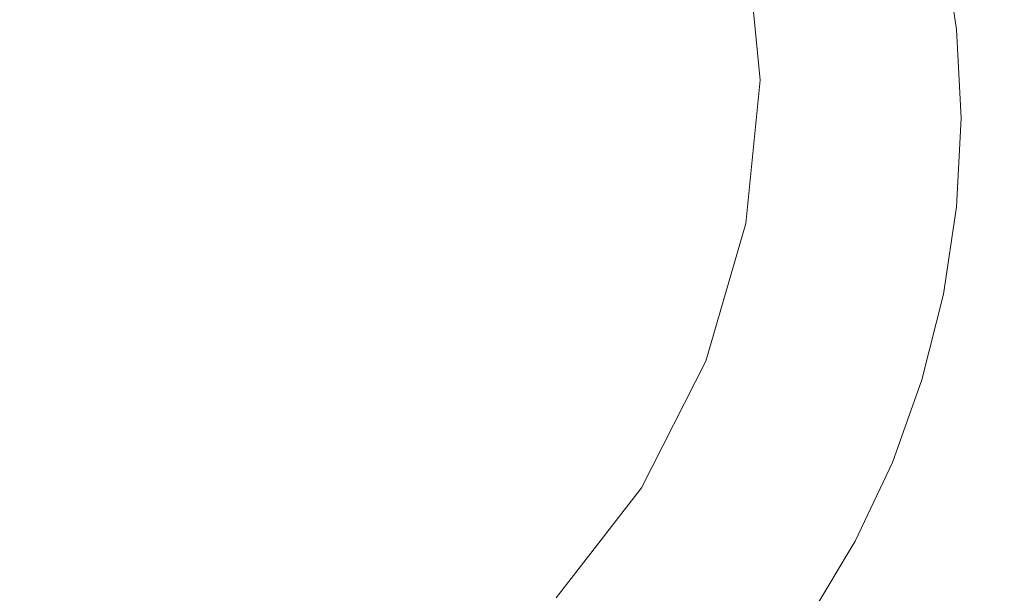
# Model space of a CAD drawing. Extents: x -455 to 154, y -74 to 278.
# Drawn here: x -152 to -121, y 86 to 104 of the extents above; entities that cross this region are included whole.
import ezdxf

# ---------------------------------------------------------------- set-up
doc = ezdxf.new("R2010")
doc.units = 0
doc.header["$LTSCALE"] = 500
doc.header["$MEASUREMENT"] = 0
doc.layers.add('EXC-CERAMIKA', color=7, linetype='Continuous')
doc.layers.add('EXC-CHROME', color=7, linetype='Continuous')

msp = doc.modelspace()

# ---------------------------------------------------------------- linework, layer by layer
at = {"layer": 'EXC-CERAMIKA', "lineweight": 0}
for points, invisible_edges in [([(-120.886, 101.999, -29.47), (-119.528, 108.462, -27.763), (-121.496, 108.07, -29.47), (-120.886, 101.999, -29.47)], 15), ([(-123.354, 101.999, -31.568), (-121.496, 108.07, -29.47), (-123.914, 107.59, -31.568), (-123.354, 101.999, -31.568)], 15), ([(-121.496, 108.07, -29.47), (-123.354, 101.999, -31.568), (-120.886, 101.999, -29.47), (-121.496, 108.07, -29.47)], 15), ([(-126.129, 101.999, -33.925), (-123.914, 107.59, -31.568), (-126.633, 107.05, -33.925), (-126.129, 101.999, -33.925)], 15), ([(-123.914, 107.59, -31.568), (-126.129, 101.999, -33.925), (-123.354, 101.999, -31.568), (-123.914, 107.59, -31.568)], 15), ([(-129.057, 101.999, -36.413), (-126.633, 107.05, -33.925), (-129.502, 106.479, -36.413), (-129.057, 101.999, -36.413)], 11), ([(-126.633, 107.05, -33.925), (-129.057, 101.999, -36.413), (-126.129, 101.999, -33.925), (-126.633, 107.05, -33.925)], 15), ([(-126.633, 96.949, -33.925), (-129.057, 101.999, -36.413), (-129.502, 97.519, -36.413), (-126.633, 96.949, -33.925)], 13), ([(-129.057, 101.999, -36.413), (-126.633, 96.949, -33.925), (-126.129, 101.999, -33.925), (-129.057, 101.999, -36.413)], 15), ([(-123.914, 96.408, -31.568), (-126.129, 101.999, -33.925), (-126.633, 96.949, -33.925), (-123.914, 96.408, -31.568)], 15), ([(-126.129, 101.999, -33.925), (-123.914, 96.408, -31.568), (-123.354, 101.999, -31.568), (-126.129, 101.999, -33.925)], 15), ([(-121.496, 95.928, -29.47), (-123.354, 101.999, -31.568), (-123.914, 96.408, -31.568), (-121.496, 95.928, -29.47)], 15), ([(-123.354, 101.999, -31.568), (-121.496, 95.928, -29.47), (-120.886, 101.999, -29.47), (-123.354, 101.999, -31.568)], 15), ([(-119.528, 95.536, -27.763), (-120.886, 101.999, -29.47), (-121.496, 95.928, -29.47), (-119.528, 95.536, -27.763)], 15), ([(-128.062, 92.092, -33.925), (-129.502, 97.519, -36.413), (-130.761, 93.212, -36.413), (-128.062, 92.092, -33.925)], 13), ([(-129.502, 97.519, -36.413), (-128.062, 92.092, -33.925), (-126.633, 96.949, -33.925), (-129.502, 97.519, -36.413)], 15), ([(-125.504, 91.032, -31.568), (-126.633, 96.949, -33.925), (-128.062, 92.092, -33.925), (-125.504, 91.032, -31.568)], 15), ([(-126.633, 96.949, -33.925), (-125.504, 91.032, -31.568), (-123.914, 96.408, -31.568), (-126.633, 96.949, -33.925)], 15), ([(-123.228, 90.088, -29.47), (-123.914, 96.408, -31.568), (-125.504, 91.032, -31.568), (-123.228, 90.088, -29.47)], 15), ([(-123.914, 96.408, -31.568), (-123.228, 90.088, -29.47), (-121.496, 95.928, -29.47), (-123.914, 96.408, -31.568)], 15), ([(-121.377, 89.32, -27.763), (-121.496, 95.928, -29.47), (-123.228, 90.088, -29.47), (-121.377, 89.32, -27.763)], 15), ([(-121.496, 95.928, -29.47), (-121.377, 89.32, -27.763), (-119.528, 95.536, -27.763), (-121.496, 95.928, -29.47)], 15), ([(-130.334, 87.625, -33.925), (-130.761, 93.212, -36.413), (-132.763, 89.252, -36.413), (-130.334, 87.625, -33.925)], 13), ([(-130.761, 93.212, -36.413), (-130.334, 87.625, -33.925), (-128.062, 92.092, -33.925), (-130.761, 93.212, -36.413)], 15), ([(-128.032, 86.084, -31.568), (-128.062, 92.092, -33.925), (-130.334, 87.625, -33.925), (-128.032, 86.084, -31.568)], 15), ([(-128.062, 92.092, -33.925), (-128.032, 86.084, -31.568), (-125.504, 91.032, -31.568), (-128.062, 92.092, -33.925)], 15), ([(-125.984, 84.713, -29.47), (-125.504, 91.032, -31.568), (-128.032, 86.084, -31.568), (-125.984, 84.713, -29.47)], 15), ([(-125.504, 91.032, -31.568), (-125.984, 84.713, -29.47), (-123.228, 90.088, -29.47), (-125.504, 91.032, -31.568)], 15), ([(-124.318, 83.598, -27.763), (-123.228, 90.088, -29.47), (-125.984, 84.713, -29.47), (-124.318, 83.598, -27.763)], 15), ([(-123.228, 90.088, -29.47), (-124.318, 83.598, -27.763), (-121.377, 89.32, -27.763), (-123.228, 90.088, -29.47)], 15), ([(-133.367, 83.742, -33.925), (-132.763, 89.252, -36.413), (-135.434, 85.812, -36.413), (-133.367, 83.742, -33.925)], 13), ([(-132.763, 89.252, -36.413), (-133.367, 83.742, -33.925), (-130.334, 87.625, -33.925), (-132.763, 89.252, -36.413)], 15), ([(-124.318, 83.598, -27.763), (-120.09, 88.787, -26.577), (-121.377, 89.32, -27.763), (-124.318, 83.598, -27.763)], 15), ([(-120.09, 88.787, -26.577), (-124.318, 83.598, -27.763), (-123.16, 82.823, -26.577), (-120.09, 88.787, -26.577)], 15), ([(-123.16, 82.823, -26.577), (-119.216, 88.425, -25.807), (-120.09, 88.787, -26.577), (-123.16, 82.823, -26.577)], 15), ([(-119.216, 88.425, -25.807), (-123.16, 82.823, -26.577), (-122.374, 82.296, -25.807), (-119.216, 88.425, -25.807)], 15), ([(-122.374, 82.296, -25.807), (-118.604, 88.171, -25.348), (-119.216, 88.425, -25.807), (-122.374, 82.296, -25.807)], 15), ([(-118.604, 88.171, -25.348), (-122.374, 82.296, -25.807), (-121.823, 81.927, -25.348), (-118.604, 88.171, -25.348)], 15), ([(-121.823, 81.927, -25.348), (-118.101, 87.963, -25.094), (-118.604, 88.171, -25.348), (-121.823, 81.927, -25.348)], 15), ([(-118.101, 87.963, -25.094), (-121.823, 81.927, -25.348), (-121.37, 81.625, -25.094), (-118.101, 87.963, -25.094)], 15), ([(-131.408, 81.78, -31.568), (-130.334, 87.625, -33.925), (-133.367, 83.742, -33.925), (-131.408, 81.78, -31.568)], 15), ([(-130.334, 87.625, -33.925), (-131.408, 81.78, -31.568), (-128.032, 86.084, -31.568), (-130.334, 87.625, -33.925)], 15), ([(-129.665, 80.035, -29.47), (-128.032, 86.084, -31.568), (-131.408, 81.78, -31.568), (-129.665, 80.035, -29.47)], 15), ([(-128.032, 86.084, -31.568), (-129.665, 80.035, -29.47), (-125.984, 84.713, -29.47), (-128.032, 86.084, -31.568)], 15)]:
    msp.add_3dface(points, dxfattribs=dict(at, invisible_edges=invisible_edges))
at = {"layer": 'EXC-CHROME', "lineweight": 0}
for points, invisible_edges in [([(-120.855, 106.824, -25.169), (-120.408, 103.836, -25.169), (-123.33, 106.324, -25.169), (-120.855, 106.824, -25.169)], 15), ([(-122.919, 103.585, -25.169), (-123.33, 106.324, -25.169), (-120.408, 103.836, -25.169), (-122.919, 103.585, -25.169)], 14), ([(-150.624, 100.814, -16.845), (-154.116, 104.306, -16.911), (-154.128, 100.814, -16.878), (-150.624, 100.814, -16.845)], 15), ([(-154.116, 104.306, -16.911), (-150.624, 100.814, -16.845), (-150.624, 104.318, -16.878), (-154.116, 104.306, -16.911)], 15), ([(-147.119, 100.814, -16.878), (-150.624, 104.318, -16.878), (-150.624, 100.814, -16.845), (-147.119, 100.814, -16.878)], 15), ([(-150.624, 104.318, -16.878), (-147.119, 100.814, -16.878), (-147.132, 104.306, -16.911), (-150.624, 104.318, -16.878)], 15), ([(-147.132, 104.306, -16.911), (-143.655, 100.814, -16.975), (-143.679, 104.276, -17.007), (-147.132, 104.306, -16.911)], 15), ([(-143.655, 100.814, -16.975), (-147.132, 104.306, -16.911), (-147.119, 100.814, -16.878), (-143.655, 100.814, -16.975)], 15), ([(-140.27, 100.814, -17.135), (-143.679, 104.276, -17.007), (-143.655, 100.814, -16.975), (-140.27, 100.814, -17.135)], 15), ([(-143.679, 104.276, -17.007), (-140.27, 100.814, -17.135), (-140.307, 104.232, -17.165), (-143.679, 104.276, -17.007)], 15), ([(-140.307, 104.232, -17.165), (-137.006, 100.814, -17.355), (-137.055, 104.182, -17.383), (-140.307, 104.232, -17.165)], 15), ([(-137.006, 100.814, -17.355), (-140.307, 104.232, -17.165), (-140.27, 100.814, -17.135), (-137.006, 100.814, -17.355)], 15), ([(-133.9, 100.814, -17.633), (-137.055, 104.182, -17.383), (-137.006, 100.814, -17.355), (-133.9, 100.814, -17.633)], 15), ([(-137.055, 104.182, -17.383), (-133.9, 100.814, -17.633), (-133.962, 104.131, -17.659), (-137.055, 104.182, -17.383)], 15), ([(-133.962, 104.131, -17.659), (-130.976, 100.814, -17.966), (-131.05, 104.085, -17.991), (-133.962, 104.131, -17.659)], 15), ([(-130.976, 100.814, -17.966), (-133.962, 104.131, -17.659), (-133.9, 100.814, -17.633), (-130.976, 100.814, -17.966)], 15), ([(-128.251, 100.814, -18.352), (-131.05, 104.085, -17.991), (-130.976, 100.814, -17.966), (-128.251, 100.814, -18.352)], 15), ([(-131.05, 104.085, -17.991), (-128.251, 100.814, -18.352), (-128.338, 104.053, -18.374), (-131.05, 104.085, -17.991)], 15), ([(-128.338, 104.053, -18.374), (-125.747, 100.814, -18.788), (-125.847, 104.04, -18.807), (-128.338, 104.053, -18.374)], 15), ([(-125.747, 100.814, -18.788), (-128.338, 104.053, -18.374), (-128.251, 100.814, -18.352), (-125.747, 100.814, -18.788)], 15), ([(-125.847, 104.04, -18.807), (-123.484, 100.814, -19.269), (-123.597, 104.053, -19.286), (-125.847, 104.04, -18.807)], 15), ([(-123.484, 100.814, -19.269), (-125.847, 104.04, -18.807), (-125.747, 100.814, -18.788), (-123.484, 100.814, -19.269)], 15), ([(-123.597, 104.053, -19.286), (-121.478, 100.814, -19.794), (-121.603, 104.085, -19.808), (-123.597, 104.053, -19.286)], 15), ([(-121.478, 100.814, -19.794), (-123.597, 104.053, -19.286), (-123.484, 100.814, -19.269), (-121.478, 100.814, -19.794)], 15), ([(-121.603, 104.085, -19.808), (-119.743, 100.814, -20.356), (-119.881, 104.131, -20.368), (-121.603, 104.085, -19.808)], 15), ([(-119.743, 100.814, -20.356), (-121.603, 104.085, -19.808), (-121.478, 100.814, -19.794), (-119.743, 100.814, -20.356)], 15), ([(-120.408, 103.836, -25.169), (-122.779, 100.814, -25.169), (-122.919, 103.585, -25.169), (-120.408, 103.836, -25.169)], 13), ([(-122.779, 100.814, -25.169), (-120.408, 103.836, -25.169), (-122.919, 98.044, -25.169), (-122.779, 100.814, -25.169)], 11), ([(-122.919, 98.044, -25.169), (-120.408, 103.836, -25.169), (-120.255, 100.814, -25.169), (-122.919, 98.044, -25.169)], 15), ([(-154.128, 100.814, -16.878), (-150.624, 97.31, -16.878), (-150.624, 100.814, -16.845), (-154.128, 100.814, -16.878)], 15), ([(-150.624, 97.31, -16.878), (-154.128, 100.814, -16.878), (-154.116, 97.322, -16.911), (-150.624, 97.31, -16.878)], 15), ([(-147.132, 97.322, -16.911), (-150.624, 100.814, -16.845), (-150.624, 97.31, -16.878), (-147.132, 97.322, -16.911)], 15), ([(-150.624, 100.814, -16.845), (-147.132, 97.322, -16.911), (-147.119, 100.814, -16.878), (-150.624, 100.814, -16.845)], 15), ([(-143.679, 97.353, -17.007), (-147.119, 100.814, -16.878), (-147.132, 97.322, -16.911), (-143.679, 97.353, -17.007)], 15), ([(-147.119, 100.814, -16.878), (-143.679, 97.353, -17.007), (-143.655, 100.814, -16.975), (-147.119, 100.814, -16.878)], 15), ([(-140.307, 97.396, -17.165), (-143.655, 100.814, -16.975), (-143.679, 97.353, -17.007), (-140.307, 97.396, -17.165)], 15), ([(-143.655, 100.814, -16.975), (-140.307, 97.396, -17.165), (-140.27, 100.814, -17.135), (-143.655, 100.814, -16.975)], 15), ([(-137.055, 97.446, -17.383), (-140.27, 100.814, -17.135), (-140.307, 97.396, -17.165), (-137.055, 97.446, -17.383)], 15), ([(-140.27, 100.814, -17.135), (-137.055, 97.446, -17.383), (-137.006, 100.814, -17.355), (-140.27, 100.814, -17.135)], 15), ([(-133.962, 97.497, -17.659), (-137.006, 100.814, -17.355), (-137.055, 97.446, -17.383), (-133.962, 97.497, -17.659)], 15), ([(-137.006, 100.814, -17.355), (-133.962, 97.497, -17.659), (-133.9, 100.814, -17.633), (-137.006, 100.814, -17.355)], 15), ([(-131.05, 97.543, -17.991), (-133.9, 100.814, -17.633), (-133.962, 97.497, -17.659), (-131.05, 97.543, -17.991)], 15), ([(-133.9, 100.814, -17.633), (-131.05, 97.543, -17.991), (-130.976, 100.814, -17.966), (-133.9, 100.814, -17.633)], 15), ([(-128.338, 97.575, -18.374), (-130.976, 100.814, -17.966), (-131.05, 97.543, -17.991), (-128.338, 97.575, -18.374)], 15), ([(-130.976, 100.814, -17.966), (-128.338, 97.575, -18.374), (-128.251, 100.814, -18.352), (-130.976, 100.814, -17.966)], 15), ([(-125.847, 97.589, -18.807), (-128.251, 100.814, -18.352), (-128.338, 97.575, -18.374), (-125.847, 97.589, -18.807)], 15), ([(-128.251, 100.814, -18.352), (-125.847, 97.589, -18.807), (-125.747, 100.814, -18.788), (-128.251, 100.814, -18.352)], 15), ([(-123.597, 97.575, -19.286), (-125.747, 100.814, -18.788), (-125.847, 97.589, -18.807), (-123.597, 97.575, -19.286)], 15), ([(-125.747, 100.814, -18.788), (-123.597, 97.575, -19.286), (-123.484, 100.814, -19.269), (-125.747, 100.814, -18.788)], 15), ([(-123.33, 95.304, -25.169), (-120.255, 100.814, -25.169), (-124.001, 92.626, -25.169), (-123.33, 95.304, -25.169)], 11), ([(-120.408, 97.792, -25.169), (-124.001, 92.626, -25.169), (-120.255, 100.814, -25.169), (-120.408, 97.792, -25.169)], 15), ([(-121.603, 97.543, -19.808), (-123.484, 100.814, -19.269), (-123.597, 97.575, -19.286), (-121.603, 97.543, -19.808)], 15), ([(-123.484, 100.814, -19.269), (-121.603, 97.543, -19.808), (-121.478, 100.814, -19.794), (-123.484, 100.814, -19.269)], 15), ([(-120.255, 100.814, -25.169), (-123.33, 95.304, -25.169), (-122.919, 98.044, -25.169), (-120.255, 100.814, -25.169)], 13), ([(-119.881, 97.497, -20.368), (-121.478, 100.814, -19.794), (-121.603, 97.543, -19.808), (-119.881, 97.497, -20.368)], 15), ([(-121.478, 100.814, -19.794), (-119.881, 97.497, -20.368), (-119.743, 100.814, -20.356), (-121.478, 100.814, -19.794)], 15), ([(-131.05, 97.543, -17.991), (-128.575, 94.392, -18.436), (-128.338, 97.575, -18.374), (-131.05, 97.543, -17.991)], 15), ([(-126.124, 94.419, -18.86), (-128.338, 97.575, -18.374), (-128.575, 94.392, -18.436), (-126.124, 94.419, -18.86)], 15), ([(-128.338, 97.575, -18.374), (-126.124, 94.419, -18.86), (-125.847, 97.589, -18.807), (-128.338, 97.575, -18.374)], 15), ([(-123.917, 94.392, -19.332), (-125.847, 97.589, -18.807), (-126.124, 94.419, -18.86), (-123.917, 94.392, -19.332)], 15), ([(-125.847, 97.589, -18.807), (-123.917, 94.392, -19.332), (-123.597, 97.575, -19.286), (-125.847, 97.589, -18.807)], 15), ([(-124.001, 92.626, -25.169), (-120.408, 97.792, -25.169), (-120.855, 94.804, -25.169), (-124.001, 92.626, -25.169)], 15), ([(-121.966, 94.323, -19.846), (-123.597, 97.575, -19.286), (-123.917, 94.392, -19.332), (-121.966, 94.323, -19.846)], 15), ([(-123.597, 97.575, -19.286), (-121.966, 94.323, -19.846), (-121.603, 97.543, -19.808), (-123.597, 97.575, -19.286)], 15), ([(-154.116, 97.322, -16.911), (-150.624, 93.845, -16.975), (-150.624, 97.31, -16.878), (-154.116, 97.322, -16.911)], 15), ([(-150.624, 93.845, -16.975), (-154.116, 97.322, -16.911), (-154.085, 93.869, -17.007), (-150.624, 93.845, -16.975)], 15), ([(-150.624, 97.31, -16.878), (-147.162, 93.869, -17.007), (-147.132, 97.322, -16.911), (-150.624, 97.31, -16.878)], 15), ([(-147.162, 93.869, -17.007), (-150.624, 97.31, -16.878), (-150.624, 93.845, -16.975), (-147.162, 93.869, -17.007)], 15), ([(-143.741, 93.931, -17.101), (-147.132, 97.322, -16.911), (-147.162, 93.869, -17.007), (-143.741, 93.931, -17.101)], 15), ([(-147.132, 97.322, -16.911), (-143.741, 93.931, -17.101), (-143.679, 97.353, -17.007), (-147.132, 97.322, -16.911)], 15), ([(-140.401, 94.019, -17.255), (-143.679, 97.353, -17.007), (-143.741, 93.931, -17.101), (-140.401, 94.019, -17.255)], 15), ([(-143.679, 97.353, -17.007), (-140.401, 94.019, -17.255), (-140.307, 97.396, -17.165), (-143.679, 97.353, -17.007)], 15), ([(-137.182, 94.122, -17.468), (-140.307, 97.396, -17.165), (-140.401, 94.019, -17.255), (-137.182, 94.122, -17.468)], 15), ([(-140.307, 97.396, -17.165), (-137.182, 94.122, -17.468), (-137.055, 97.446, -17.383), (-140.307, 97.396, -17.165)], 15), ([(-134.124, 94.228, -17.737), (-137.055, 97.446, -17.383), (-137.182, 94.122, -17.468), (-134.124, 94.228, -17.737)], 15), ([(-137.055, 97.446, -17.383), (-134.124, 94.228, -17.737), (-133.962, 97.497, -17.659), (-137.055, 97.446, -17.383)], 15), ([(-131.248, 94.323, -18.06), (-133.962, 97.497, -17.659), (-134.124, 94.228, -17.737), (-131.248, 94.323, -18.06)], 15), ([(-133.962, 97.497, -17.659), (-131.248, 94.323, -18.06), (-131.05, 97.543, -17.991), (-133.962, 97.497, -17.659)], 15), ([(-128.575, 94.392, -18.436), (-131.05, 97.543, -17.991), (-131.248, 94.323, -18.06), (-128.575, 94.392, -18.436)], 15), ([(-120.284, 94.228, -20.399), (-121.603, 97.543, -19.808), (-121.966, 94.323, -19.846), (-120.284, 94.228, -20.399)], 15), ([(-121.603, 97.543, -19.808), (-120.284, 94.228, -20.399), (-119.881, 97.497, -20.368), (-121.603, 97.543, -19.808)], 15), ([(-120.855, 94.804, -25.169), (-122.778, 92.25, -25.169), (-124.001, 92.626, -25.169), (-120.855, 94.804, -25.169)], 15), ([(-119.704, 94.572, -25.169), (-122.778, 92.25, -25.169), (-120.855, 94.804, -25.169), (-119.704, 94.572, -25.169)], 15), ([(-122.778, 92.25, -25.169), (-119.704, 94.572, -25.169), (-120.465, 91.539, -25.169), (-122.778, 92.25, -25.169)], 15), ([(-137.182, 94.122, -17.468), (-134.364, 91.054, -17.863), (-134.124, 94.228, -17.737), (-137.182, 94.122, -17.468)], 15), ([(-131.548, 91.206, -18.173), (-134.124, 94.228, -17.737), (-134.364, 91.054, -17.863), (-131.548, 91.206, -18.173)], 15), ([(-134.124, 94.228, -17.737), (-131.548, 91.206, -18.173), (-131.248, 94.323, -18.06), (-134.124, 94.228, -17.737)], 15), ([(-128.94, 91.317, -18.534), (-131.248, 94.323, -18.06), (-131.548, 91.206, -18.173), (-128.94, 91.317, -18.534)], 15), ([(-131.248, 94.323, -18.06), (-128.94, 91.317, -18.534), (-128.575, 94.392, -18.436), (-131.248, 94.323, -18.06)], 15), ([(-126.559, 91.363, -18.944), (-128.575, 94.392, -18.436), (-128.94, 91.317, -18.534), (-126.559, 91.363, -18.944)], 15), ([(-128.575, 94.392, -18.436), (-126.559, 91.363, -18.944), (-126.124, 94.419, -18.86), (-128.575, 94.392, -18.436)], 15), ([(-124.426, 91.317, -19.402), (-126.124, 94.419, -18.86), (-126.559, 91.363, -18.944), (-124.426, 91.317, -19.402)], 15), ([(-126.124, 94.419, -18.86), (-124.426, 91.317, -19.402), (-123.917, 94.392, -19.332), (-126.124, 94.419, -18.86)], 15), ([(-122.55, 91.206, -19.904), (-123.917, 94.392, -19.332), (-124.426, 91.317, -19.402), (-122.55, 91.206, -19.904)], 15), ([(-123.917, 94.392, -19.332), (-122.55, 91.206, -19.904), (-121.966, 94.323, -19.846), (-123.917, 94.392, -19.332)], 15), ([(-120.939, 91.054, -20.445), (-121.966, 94.323, -19.846), (-122.55, 91.206, -19.904), (-120.939, 91.054, -20.445)], 15), ([(-121.966, 94.323, -19.846), (-120.939, 91.054, -20.445), (-120.284, 94.228, -20.399), (-121.966, 94.323, -19.846)], 15), ([(-154.085, 93.869, -17.007), (-150.624, 90.46, -17.135), (-150.624, 93.845, -16.975), (-154.085, 93.869, -17.007)], 15), ([(-150.624, 90.46, -17.135), (-154.085, 93.869, -17.007), (-154.042, 90.497, -17.165), (-150.624, 90.46, -17.135)], 15), ([(-150.624, 93.845, -16.975), (-147.206, 90.497, -17.165), (-147.162, 93.869, -17.007), (-150.624, 93.845, -16.975)], 15), ([(-143.829, 90.591, -17.255), (-147.162, 93.869, -17.007), (-147.206, 90.497, -17.165), (-143.829, 90.591, -17.255)], 15), ([(-147.162, 93.869, -17.007), (-143.829, 90.591, -17.255), (-143.741, 93.931, -17.101), (-147.162, 93.869, -17.007)], 15), ([(-140.536, 90.726, -17.402), (-143.741, 93.931, -17.101), (-143.829, 90.591, -17.255), (-140.536, 90.726, -17.402)], 15), ([(-143.741, 93.931, -17.101), (-140.536, 90.726, -17.402), (-140.401, 94.019, -17.255), (-143.741, 93.931, -17.101)], 15), ([(-137.367, 90.886, -17.605), (-140.401, 94.019, -17.255), (-140.536, 90.726, -17.402), (-137.367, 90.886, -17.605)], 15), ([(-140.401, 94.019, -17.255), (-137.367, 90.886, -17.605), (-137.182, 94.122, -17.468), (-140.401, 94.019, -17.255)], 15), ([(-134.364, 91.054, -17.863), (-137.182, 94.122, -17.468), (-137.367, 90.886, -17.605), (-134.364, 91.054, -17.863)], 15), ([(-147.206, 90.497, -17.165), (-150.624, 93.845, -16.975), (-150.624, 90.46, -17.135), (-147.206, 90.497, -17.165)], 15), ([(-122.778, 92.25, -25.169), (-124.925, 90.041, -25.169), (-124.001, 92.626, -25.169), (-122.778, 92.25, -25.169)], 13), ([(-124.925, 90.041, -25.169), (-122.778, 92.25, -25.169), (-126.092, 87.58, -25.169), (-124.925, 90.041, -25.169)], 11), ([(-126.092, 87.58, -25.169), (-122.778, 92.25, -25.169), (-122.596, 89.065, -25.169), (-126.092, 87.58, -25.169)], 15), ([(-120.465, 91.539, -25.169), (-122.596, 89.065, -25.169), (-122.778, 92.25, -25.169), (-120.465, 91.539, -25.169)], 15), ([(-122.596, 89.065, -25.169), (-120.465, 91.539, -25.169), (-121.512, 88.61, -25.169), (-122.596, 89.065, -25.169)], 15), ([(-121.512, 88.61, -25.169), (-120.465, 91.539, -25.169), (-120.525, 88.197, -25.169), (-121.512, 88.61, -25.169)], 15), ([(-134.364, 91.054, -17.863), (-131.926, 88.244, -18.325), (-131.548, 91.206, -18.173), (-134.364, 91.054, -17.863)], 15), ([(-129.409, 88.408, -18.664), (-131.548, 91.206, -18.173), (-131.926, 88.244, -18.325), (-129.409, 88.408, -18.664)], 15), ([(-131.548, 91.206, -18.173), (-129.409, 88.408, -18.664), (-128.94, 91.317, -18.534), (-131.548, 91.206, -18.173)], 15), ([(-127.128, 88.475, -19.053), (-128.94, 91.317, -18.534), (-129.409, 88.408, -18.664), (-127.128, 88.475, -19.053)], 15), ([(-128.94, 91.317, -18.534), (-127.128, 88.475, -19.053), (-126.559, 91.363, -18.944), (-128.94, 91.317, -18.534)], 15), ([(-125.105, 88.408, -19.492), (-126.559, 91.363, -18.944), (-127.128, 88.475, -19.053), (-125.105, 88.408, -19.492)], 15), ([(-126.559, 91.363, -18.944), (-125.105, 88.408, -19.492), (-124.426, 91.317, -19.402), (-126.559, 91.363, -18.944)], 15), ([(-123.34, 88.244, -19.976), (-124.426, 91.317, -19.402), (-125.105, 88.408, -19.492), (-123.34, 88.244, -19.976)], 15), ([(-124.426, 91.317, -19.402), (-123.34, 88.244, -19.976), (-122.55, 91.206, -19.904), (-124.426, 91.317, -19.402)], 15), ([(-121.834, 88.022, -20.502), (-122.55, 91.206, -19.904), (-123.34, 88.244, -19.976), (-121.834, 88.022, -20.502)], 15), ([(-122.55, 91.206, -19.904), (-121.834, 88.022, -20.502), (-120.939, 91.054, -20.445), (-122.55, 91.206, -19.904)], 15), ([(-140.536, 90.726, -17.402), (-137.59, 87.78, -17.795), (-137.367, 90.886, -17.605), (-140.536, 90.726, -17.402)], 15), ([(-134.66, 88.022, -18.035), (-137.367, 90.886, -17.605), (-137.59, 87.78, -17.795), (-134.66, 88.022, -18.035)], 15), ([(-137.367, 90.886, -17.605), (-134.66, 88.022, -18.035), (-134.364, 91.054, -17.863), (-137.367, 90.886, -17.605)], 15), ([(-131.926, 88.244, -18.325), (-134.364, 91.054, -17.863), (-134.66, 88.022, -18.035), (-131.926, 88.244, -18.325)], 15), ([(-120.587, 87.78, -21.066), (-120.939, 91.054, -20.445), (-121.834, 88.022, -20.502), (-120.587, 87.78, -21.066)], 15), ([(-154.042, 90.497, -17.165), (-150.624, 87.196, -17.355), (-150.624, 90.46, -17.135), (-154.042, 90.497, -17.165)], 15), ([(-150.624, 87.196, -17.355), (-154.042, 90.497, -17.165), (-153.992, 87.245, -17.383), (-150.624, 87.196, -17.355)], 15), ([(-150.624, 90.46, -17.135), (-147.256, 87.245, -17.383), (-147.206, 90.497, -17.165), (-150.624, 90.46, -17.135)], 15), ([(-143.932, 87.372, -17.468), (-147.206, 90.497, -17.165), (-147.256, 87.245, -17.383), (-143.932, 87.372, -17.468)], 15), ([(-147.206, 90.497, -17.165), (-143.932, 87.372, -17.468), (-143.829, 90.591, -17.255), (-147.206, 90.497, -17.165)], 15), ([(-140.695, 87.557, -17.605), (-143.829, 90.591, -17.255), (-143.932, 87.372, -17.468), (-140.695, 87.557, -17.605)], 15), ([(-143.829, 90.591, -17.255), (-140.695, 87.557, -17.605), (-140.536, 90.726, -17.402), (-143.829, 90.591, -17.255)], 15), ([(-137.59, 87.78, -17.795), (-140.536, 90.726, -17.402), (-140.695, 87.557, -17.605), (-137.59, 87.78, -17.795)], 15), ([(-147.256, 87.245, -17.383), (-150.624, 90.46, -17.135), (-150.624, 87.196, -17.355), (-147.256, 87.245, -17.383)], 15), ([(-127.486, 85.258, -25.169), (-122.596, 89.065, -25.169), (-126.423, 84.544, -25.169), (-127.486, 85.258, -25.169)], 15), ([(-122.596, 89.065, -25.169), (-127.486, 85.258, -25.169), (-126.092, 87.58, -25.169), (-122.596, 89.065, -25.169)], 13), ([(-121.512, 88.61, -25.169), (-126.423, 84.544, -25.169), (-122.596, 89.065, -25.169), (-121.512, 88.61, -25.169)], 15), ([(-131.926, 88.244, -18.325), (-129.959, 85.717, -18.824), (-129.409, 88.408, -18.664), (-131.926, 88.244, -18.325)], 15), ([(-127.811, 85.812, -19.185), (-129.409, 88.408, -18.664), (-129.959, 85.717, -18.824), (-127.811, 85.812, -19.185)], 15), ([(-129.409, 88.408, -18.664), (-127.811, 85.812, -19.185), (-127.128, 88.475, -19.053), (-129.409, 88.408, -18.664)], 15), ([(-125.935, 85.717, -19.598), (-127.128, 88.475, -19.053), (-127.811, 85.812, -19.185), (-125.935, 85.717, -19.598)], 15), ([(-127.128, 88.475, -19.053), (-125.935, 85.717, -19.598), (-125.105, 88.408, -19.492), (-127.128, 88.475, -19.053)], 15), ([(-126.423, 84.544, -25.169), (-121.512, 88.61, -25.169), (-125.389, 83.848, -25.169), (-126.423, 84.544, -25.169)], 15), ([(-124.321, 85.488, -20.06), (-125.105, 88.408, -19.492), (-125.935, 85.717, -19.598), (-124.321, 85.488, -20.06)], 15), ([(-120.525, 88.197, -25.169), (-125.389, 83.848, -25.169), (-121.512, 88.61, -25.169), (-120.525, 88.197, -25.169)], 15), ([(-125.105, 88.408, -19.492), (-124.321, 85.488, -20.06), (-123.34, 88.244, -19.976), (-125.105, 88.408, -19.492)], 15), ([(-137.59, 87.78, -17.795), (-134.99, 85.18, -18.251), (-134.66, 88.022, -18.035), (-137.59, 87.78, -17.795)], 15), ([(-132.359, 85.488, -18.513), (-134.66, 88.022, -18.035), (-134.99, 85.18, -18.251), (-132.359, 85.488, -18.513)], 15), ([(-134.66, 88.022, -18.035), (-132.359, 85.488, -18.513), (-131.926, 88.244, -18.325), (-134.66, 88.022, -18.035)], 15), ([(-129.959, 85.717, -18.824), (-131.926, 88.244, -18.325), (-132.359, 85.488, -18.513), (-129.959, 85.717, -18.824)], 15), ([(-125.389, 83.848, -25.169), (-120.525, 88.197, -25.169), (-121.073, 84.873, -25.169), (-125.389, 83.848, -25.169)], 15), ([(-122.958, 85.18, -20.566), (-123.34, 88.244, -19.976), (-124.321, 85.488, -20.06), (-122.958, 85.18, -20.566)], 15), ([(-123.34, 88.244, -19.976), (-122.958, 85.18, -20.566), (-121.834, 88.022, -20.502), (-123.34, 88.244, -19.976)], 15), ([(-121.834, 84.851, -21.112), (-121.834, 88.022, -20.502), (-122.958, 85.18, -20.566), (-121.834, 84.851, -21.112)], 15), ([(-121.834, 88.022, -20.502), (-121.834, 84.851, -21.112), (-120.587, 87.78, -21.066), (-121.834, 88.022, -20.502)], 15), ([(-140.695, 87.557, -17.605), (-137.832, 84.851, -18.035), (-137.59, 87.78, -17.795), (-140.695, 87.557, -17.605)], 15), ([(-134.99, 85.18, -18.251), (-137.59, 87.78, -17.795), (-137.832, 84.851, -18.035), (-134.99, 85.18, -18.251)], 15), ([(-120.939, 84.554, -21.696), (-120.587, 87.78, -21.066), (-121.834, 84.851, -21.112), (-120.939, 84.554, -21.696)], 15), ([(-143.932, 87.372, -17.468), (-140.864, 84.554, -17.863), (-140.695, 87.557, -17.605), (-143.932, 87.372, -17.468)], 15), ([(-137.832, 84.851, -18.035), (-140.695, 87.557, -17.605), (-140.864, 84.554, -17.863), (-137.832, 84.851, -18.035)], 15), ([(-153.992, 87.245, -17.383), (-150.624, 84.091, -17.633), (-150.624, 87.196, -17.355), (-153.992, 87.245, -17.383)], 15), ([(-150.624, 84.091, -17.633), (-153.992, 87.245, -17.383), (-153.941, 84.152, -17.659), (-150.624, 84.091, -17.633)], 15), ([(-150.624, 87.196, -17.355), (-147.307, 84.152, -17.659), (-147.256, 87.245, -17.383), (-150.624, 87.196, -17.355)], 15), ([(-147.307, 84.152, -17.659), (-150.624, 87.196, -17.355), (-150.624, 84.091, -17.633), (-147.307, 84.152, -17.659)], 15), ([(-144.038, 84.314, -17.737), (-147.256, 87.245, -17.383), (-147.307, 84.152, -17.659), (-144.038, 84.314, -17.737)], 15), ([(-147.256, 87.245, -17.383), (-144.038, 84.314, -17.737), (-143.932, 87.372, -17.468), (-147.256, 87.245, -17.383)], 15), ([(-140.864, 84.554, -17.863), (-143.932, 87.372, -17.468), (-144.038, 84.314, -17.737), (-140.864, 84.554, -17.863)], 15)]:
    msp.add_3dface(points, dxfattribs=dict(at, invisible_edges=invisible_edges))

doc.saveas('drawing.dxf')
